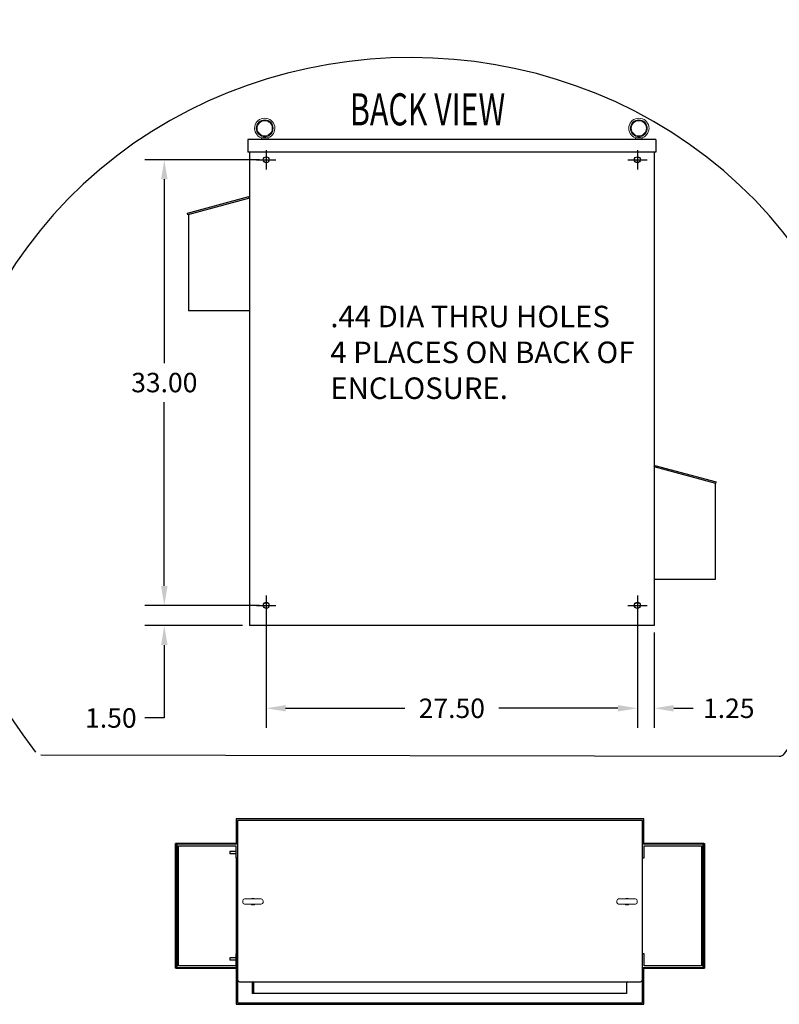
# Model space of a CAD drawing. Units: inches. Extents: x -14 to 207, y -104 to 28.
# Drawn here: x 107 to 163, y -45 to 28 of the extents above; entities that cross this region are included whole.
import ezdxf
from ezdxf.enums import TextEntityAlignment as Align

# ---------------------------------------------------------------- set-up
doc = ezdxf.new("R2010")
doc.units = ezdxf.units.IN
doc.header["$MEASUREMENT"] = 0
doc.styles.add('MASTER', font='romans', dxfattribs={"width": 0.8})
doc.dimstyles.get("Standard").update_dxf_attribs({"dimtxt": 0.18, "dimasz": 0.18, "dimexe": 0.18, "dimexo": 0.0625, "dimgap": 0.09, "dimtad": 0, "dimtih": 1, "dimtoh": 1, "dimzin": 4, "dimdsep": 46, "dimtxsty": 'Standard', "dimcen": 0.09, "dimadec": 0, "dimazin": 1, "dimtfac": 1, "dimtofl": 0, "dimtmove": 0, "dimatfit": 3, "dimfxl": 1, "dimtolj": 1, "dimtzin": 0, "dimarcsym": 0})

# ---------------------------------------------------------------- blocks, each defined once
blk = doc.blocks.new('*D6')
at = {"color": 0, "lineweight": -2, "transparency": 16777216}
for p, q in [((124.927, -16.202), (124.927, -24.763)), ((152.427, -16.202), (152.427, -24.763)), ((126.367, -23.323), (135.197, -23.323)), ((150.987, -23.323), (142.157, -23.323))]:
    blk.add_line(p, q, dxfattribs=at)
at = {"color": 0, "transparency": 16777216}
for points in [[(126.367, -23.083), (126.367, -23.563), (124.927, -23.323)], [(150.987, -23.083), (150.987, -23.563), (152.427, -23.323)]]:
    blk.add_solid(points, dxfattribs=at)
at = {"layer": 'Defpoints', "color": 0, "transparency": 16777216}
for p in [(124.927, -15.702), (152.427, -15.702), (152.427, -23.323)]:
    blk.add_point(p, dxfattribs=at)
at = {"color": 0, "transparency": 16777216, "insert": (138.677, -23.323), "char_height": 1.44, "attachment_point": 5}
blk.add_mtext('\\A1;27.50', dxfattribs=at)
blk = doc.blocks.new('*D7')
at = {"color": 0, "lineweight": -2, "transparency": 16777216}
for p, q in [((124.427, 17.298), (115.936, 17.298)), ((117.376, 15.858), (117.376, 2.238)), ((117.376, -14.262), (117.376, -0.642)), ((124.427, -15.702), (115.936, -15.702))]:
    blk.add_line(p, q, dxfattribs=at)
at = {"color": 0, "transparency": 16777216}
for points in [[(117.136, 15.858), (117.616, 15.858), (117.376, 17.298)], [(117.136, -14.262), (117.616, -14.262), (117.376, -15.702)]]:
    blk.add_solid(points, dxfattribs=at)
at = {"layer": 'Defpoints', "color": 0, "transparency": 16777216}
for p in [(117.376, 17.298), (124.927, 17.298), (124.927, -15.702)]:
    blk.add_point(p, dxfattribs=at)
at = {"color": 0, "transparency": 16777216, "insert": (117.376, 0.798), "char_height": 1.44, "attachment_point": 5}
blk.add_mtext('\\A1;33.00', dxfattribs=at)
blk = doc.blocks.new('*D8')
at = {"color": 0, "lineweight": -2, "transparency": 16777216}
for p, q in [((117.377, -14.262), (117.377, -12.822)), ((124.427, -15.702), (115.937, -15.702)), ((123.177, -17.202), (115.937, -17.202)), ((117.377, -18.642), (117.377, -24.041)), ((117.377, -24.041), (115.937, -24.041))]:
    blk.add_line(p, q, dxfattribs=at)
at = {"color": 0, "transparency": 16777216}
for points in [[(117.137, -14.262), (117.617, -14.262), (117.377, -15.702)], [(117.137, -18.642), (117.617, -18.642), (117.377, -17.202)]]:
    blk.add_solid(points, dxfattribs=at)
at = {"layer": 'Defpoints', "color": 0, "transparency": 16777216}
for p in [(117.377, -15.702), (124.927, -15.702), (123.677, -17.202)]:
    blk.add_point(p, dxfattribs=at)
at = {"color": 0, "transparency": 16777216, "insert": (113.417, -24.041), "char_height": 1.44, "attachment_point": 5}
blk.add_mtext('\\A1;1.50', dxfattribs=at)
blk = doc.blocks.new('*D9')
at = {"color": 0, "lineweight": -2, "transparency": 16777216}
for p, q in [((152.427, -16.202), (152.427, -24.763)), ((153.677, -17.702), (153.677, -24.763)), ((150.987, -23.323), (149.547, -23.323)), ((155.117, -23.323), (156.557, -23.323))]:
    blk.add_line(p, q, dxfattribs=at)
at = {"color": 0, "transparency": 16777216}
for points in [[(150.987, -23.083), (150.987, -23.563), (152.427, -23.323)], [(155.117, -23.083), (155.117, -23.563), (153.677, -23.323)]]:
    blk.add_solid(points, dxfattribs=at)
at = {"layer": 'Defpoints', "color": 0, "transparency": 16777216}
for p in [(152.427, -15.702), (153.677, -17.202), (153.677, -23.323)]:
    blk.add_point(p, dxfattribs=at)
at = {"color": 0, "transparency": 16777216, "insert": (159.197, -23.323), "char_height": 1.44, "attachment_point": 5}
blk.add_mtext('\\A1;1.25', dxfattribs=at)

msp = doc.modelspace()

# ---------------------------------------------------------------- linework, layer by layer
at = {"color": 7}
for p, q in [((123.569, 18.798), (123.569, 17.862)), ((153.785, 18.798), (123.569, 18.798)), ((153.785, 18.798), (153.785, 17.862)), ((153.785, 17.862), (123.569, 17.862)), ((123.677, 17.862), (123.677, -17.202)), ((124.927, 18.018), (124.927, 16.578)), ((152.427, 18.018), (152.427, 16.578)), ((153.677, 17.862), (153.677, -17.202)), ((124.207, 17.298), (125.647, 17.298)), ((124.771, 17.298), (125.147, 17.298)), ((124.927, 17.298), (124.927, 17.078)), ((151.707, 17.298), (153.147, 17.298)), ((152.207, 17.298), (152.583, 17.298)), ((152.427, 17.078), (152.427, 17.298)), ((119.088, 13.346), (123.646, 14.568)), ((123.677, 14.452), (119.119, 13.23)), ((123.677, 14.452), (123.646, 14.568)), ((119.119, 13.23), (119.088, 13.346)), ((119.177, 13.246), (119.177, 6.112)), ((123.677, 6.112), (119.177, 6.112)), ((153.677, -5.452), (153.708, -5.336)), ((158.235, -6.674), (153.677, -5.452)), ((153.708, -5.336), (158.266, -6.558)), ((158.235, -6.674), (158.266, -6.558)), ((158.177, -6.658), (158.177, -13.792)), ((158.177, -13.792), (153.677, -13.792)), ((124.927, -14.982), (124.927, -16.422)), ((152.427, -14.982), (152.427, -16.422)), ((124.207, -15.702), (125.647, -15.702)), ((125.078, -15.542), (124.776, -15.542)), ((124.837, -15.702), (125.017, -15.702)), ((124.927, -15.482), (124.927, -15.542)), ((124.927, -15.612), (124.927, -15.792)), ((151.707, -15.702), (153.147, -15.702)), ((152.578, -15.542), (152.276, -15.542)), ((152.427, -15.542), (152.427, -15.482)), ((153.677, -17.202), (123.677, -17.202)), ((108.226, -26.763), (162.942, -26.872)), ((122.693, -31.515), (122.693, -33.333)), ((152.909, -31.515), (122.693, -31.515)), ((122.801, -31.623), (122.801, -42.513)), ((152.801, -31.623), (122.801, -31.623)), ((152.801, -43.414), (152.801, -31.623)), ((152.909, -33.333), (152.909, -31.515)), ((118.212, -42.573), (118.212, -33.333)), ((118.243, -33.333), (118.212, -33.333)), ((118.243, -33.333), (118.243, -42.573)), ((122.801, -33.333), (118.243, -33.333)), ((122.801, -33.393), (118.301, -33.393)), ((118.301, -33.393), (118.301, -42.513)), ((118.421, -42.393), (118.421, -33.513)), ((118.421, -33.513), (122.681, -33.513)), ((122.681, -33.513), (122.681, -34.393)), ((157.358, -33.333), (152.801, -33.333)), ((157.301, -33.393), (152.801, -33.393)), ((152.921, -33.513), (157.181, -33.513)), ((152.921, -34.393), (152.921, -33.513)), ((157.181, -33.513), (157.181, -42.393)), ((157.301, -42.513), (157.301, -33.393)), ((157.358, -42.573), (157.358, -33.333)), ((157.358, -33.333), (157.39, -33.333)), ((157.39, -33.333), (157.39, -42.573)), ((122.231, -33.918), (122.231, -34.108)), ((122.681, -33.918), (122.231, -33.918)), ((122.681, -34.108), (122.231, -34.108)), ((122.681, -34.393), (122.801, -34.393)), ((122.731, -42.513), (122.731, -34.393)), ((152.801, -34.393), (152.921, -34.393)), ((122.731, -41.513), (122.731, -37.787)), ((122.801, -37.823), (122.801, -43.414)), ((122.681, -41.513), (122.681, -42.393)), ((122.801, -41.513), (122.681, -41.513)), ((152.921, -41.513), (152.801, -41.513)), ((152.921, -42.393), (152.921, -41.513)), ((122.231, -41.798), (122.231, -41.988)), ((122.681, -41.798), (122.231, -41.798)), ((122.681, -41.988), (122.231, -41.988)), ((118.243, -42.573), (118.212, -42.573)), ((118.243, -42.573), (122.801, -42.573)), ((118.301, -42.513), (122.801, -42.513)), ((122.681, -42.393), (118.421, -42.393)), ((122.693, -42.573), (122.693, -45.245)), ((152.801, -42.513), (157.301, -42.513)), ((152.801, -42.573), (157.358, -42.573)), ((152.909, -45.245), (152.909, -42.573)), ((157.181, -42.393), (152.921, -42.393)), ((157.358, -42.573), (157.39, -42.573)), ((122.801, -43.414), (122.801, -45.137)), ((122.957, -43.57), (152.645, -43.57)), ((123.895, -43.57), (123.895, -44.44)), ((123.973, -43.648), (123.973, -43.57)), ((123.973, -43.648), (123.973, -44.44)), ((151.629, -43.57), (151.629, -43.648)), ((151.629, -43.648), (151.629, -44.44)), ((152.801, -45.137), (152.801, -43.414)), ((123.973, -44.44), (123.895, -44.44)), ((151.629, -44.44), (123.973, -44.44)), ((122.801, -45.137), (152.801, -45.137)), ((122.693, -45.245), (152.909, -45.245))]:
    msp.add_line(p, q, dxfattribs=at)
at = {"color": 7, "lineweight": 0}
for p, q in [((124.566, 18.798), (124.566, 18.92)), ((124.606, 18.928), (125.026, 18.928)), ((125.066, 18.798), (125.066, 18.92)), ((152.287, 18.798), (152.287, 18.92)), ((152.327, 18.928), (152.747, 18.928)), ((152.787, 18.798), (152.787, 18.92))]:
    msp.add_line(p, q, dxfattribs=at)
at = {"color": 7, "lineweight": 9}
for p, q in [((123.19, -37.57), (123.19, -37.7)), ((124.565, -37.445), (123.315, -37.445)), ((123.315, -37.825), (124.565, -37.825)), ((124.69, -37.57), (124.69, -37.7)), ((150.911, -37.57), (150.911, -37.7)), ((151.036, -37.445), (152.286, -37.445)), ((152.286, -37.825), (151.036, -37.825)), ((152.411, -37.57), (152.411, -37.7))]:
    msp.add_line(p, q, dxfattribs=at)
at = {"color": 7, "lineweight": 0, "flags": 128}
for points in [[(124.718, 18.928), (124.728, 18.933), (124.738, 18.939), (124.747, 18.945), (124.757, 18.951), (124.767, 18.957), (124.776, 18.962), (124.784, 18.967), (124.792, 18.971), (124.8, 18.974), (124.807, 18.976), (124.813, 18.977), (124.82, 18.977), (124.827, 18.975), (124.834, 18.973), (124.841, 18.971), (124.848, 18.967), (124.855, 18.963), (124.863, 18.958), (124.871, 18.954), (124.879, 18.949), (124.888, 18.943), (124.897, 18.938), (124.905, 18.933), (124.914, 18.928)], [(152.439, 18.928), (152.449, 18.933), (152.459, 18.939), (152.468, 18.945), (152.478, 18.951), (152.488, 18.957), (152.497, 18.962), (152.505, 18.967), (152.513, 18.971), (152.521, 18.974), (152.528, 18.976), (152.534, 18.977), (152.541, 18.977), (152.548, 18.975), (152.555, 18.973), (152.562, 18.971), (152.569, 18.967), (152.576, 18.963), (152.584, 18.958), (152.592, 18.954), (152.6, 18.949), (152.609, 18.943), (152.617, 18.938), (152.626, 18.933), (152.635, 18.928)], [(124.576, 18.916), (124.576, 18.916), (124.577, 18.916), (124.578, 18.916), (124.579, 18.916), (124.58, 18.916), (124.581, 18.916), (124.582, 18.916), (124.584, 18.916), (124.585, 18.916), (124.586, 18.917), (124.587, 18.917), (124.588, 18.918), (124.59, 18.918), (124.591, 18.919), (124.592, 18.919), (124.594, 18.92), (124.595, 18.921), (124.597, 18.922), (124.598, 18.922), (124.6, 18.923), (124.601, 18.924), (124.603, 18.925), (124.604, 18.926), (124.606, 18.928)], [(125.026, 18.928), (125.028, 18.926), (125.03, 18.925), (125.031, 18.924), (125.033, 18.923), (125.034, 18.922), (125.036, 18.922), (125.037, 18.921), (125.039, 18.92), (125.04, 18.919), (125.041, 18.919), (125.043, 18.918), (125.044, 18.918), (125.045, 18.917), (125.046, 18.917), (125.048, 18.916), (125.049, 18.916), (125.05, 18.916), (125.051, 18.916), (125.052, 18.916), (125.053, 18.916), (125.054, 18.916), (125.055, 18.916), (125.056, 18.916), (125.057, 18.916)], [(152.296, 18.916), (152.297, 18.916), (152.298, 18.916), (152.299, 18.916), (152.3, 18.916), (152.301, 18.916), (152.302, 18.916), (152.303, 18.916), (152.305, 18.916), (152.306, 18.916), (152.307, 18.917), (152.308, 18.917), (152.309, 18.918), (152.311, 18.918), (152.312, 18.919), (152.313, 18.919), (152.315, 18.92), (152.316, 18.921), (152.318, 18.922), (152.319, 18.922), (152.321, 18.923), (152.322, 18.924), (152.324, 18.925), (152.325, 18.926), (152.327, 18.928)], [(152.747, 18.928), (152.749, 18.926), (152.751, 18.925), (152.752, 18.924), (152.754, 18.923), (152.755, 18.922), (152.757, 18.922), (152.758, 18.921), (152.76, 18.92), (152.761, 18.919), (152.762, 18.919), (152.764, 18.918), (152.765, 18.918), (152.766, 18.917), (152.767, 18.917), (152.769, 18.916), (152.77, 18.916), (152.771, 18.916), (152.772, 18.916), (152.773, 18.916), (152.774, 18.916), (152.775, 18.916), (152.776, 18.916), (152.777, 18.916), (152.778, 18.916)]]:
    msp.add_lwpolyline(points, dxfattribs=at)
at = {"color": 7, "lineweight": 0}
for centre, radius in [((124.816, 19.627), 0.625), ((124.816, 19.627), 0.562), ((152.537, 19.627), 0.625), ((152.537, 19.627), 0.562)]:
    msp.add_circle(centre, radius, dxfattribs=at)
at = {"color": 7}
for centre in [(124.927, 17.298), (152.427, 17.298), (124.927, -15.702), (152.427, -15.702)]:
    msp.add_circle(centre, 0.22, dxfattribs=at)
at = {"color": 7, "lineweight": 0}
for centre in [(124.816, 19.627), (152.537, 19.627)]:
    msp.add_arc(centre, 0.75, 288.72059, 251.27941, dxfattribs=at)
at = {"color": 7}
for centre, radius, start, end in [((162.943, -26.372), 0.5, 269.88596, 321.70168), ((122.957, -43.414), 0.156, 180, 270.00006), ((123.895, -43.648), 0.078, 0, 90), ((151.707, -43.648), 0.078, 90, 180), ((152.645, -43.414), 0.156, 270, 0)]:
    msp.add_arc(centre, radius, start, end, dxfattribs=at)
at = {"color": 7, "lineweight": 9}
for centre, radius, start, end in [((123.315, -37.57), 0.125, 90, 180), ((123.315, -37.7), 0.125, 180, 270), ((123.94, -37.632), 0.25, 48.59038, 131.40962), ((123.94, -37.632), 0.25, 230.35389, 309.64611), ((123.94, -37.632), 0.19, 80.69518, 99.30482), ((124.565, -37.57), 0.125, 0, 90), ((124.565, -37.7), 0.125, 270, 0), ((151.036, -37.57), 0.125, 90, 180), ((151.036, -37.7), 0.125, 180, 270), ((151.661, -37.632), 0.25, 48.59038, 131.40962), ((151.661, -37.632), 0.25, 230.35389, 309.64611), ((151.661, -37.632), 0.19, 80.69518, 99.30482), ((152.286, -37.57), 0.125, 0, 90), ((152.286, -37.7), 0.125, 270, 0)]:
    msp.add_arc(centre, radius, start, end, dxfattribs=at)
at = {"color": 7}
msp.add_ellipse((135.636, -7.454), major_axis=(-34.47, -0.102), ratio=0.937648, start_param=2.501306, end_param=6.91289, dxfattribs=at)

# ---------------------------------------------------------------- texts
at = {"color": 7, "style": 'MASTER', "width": 0.601895}
msp.add_text('BACK VIEW', height=2.3745, dxfattribs=at).set_placement((131.13, 19.844), (142.631, 19.844), align=Align.FIT)
at = {"color": 7, "insert": (129.678, 6.486), "char_height": 1.59296, "attachment_point": 1, "style": 'MASTER'}
msp.add_mtext('.44 DIA THRU HOLES \\P4 PLACES ON BACK OF\\PENCLOSURE. ', dxfattribs=at)

# ---------------------------------------------------------------- dimensions: what is measured, and where the dimension line sits
at = {"color": 7}
dim = msp.add_linear_dim(base=(117.376, 17.298), p1=(124.927, -15.702), p2=(124.927, 17.298), angle=270, dimstyle='Standard', override={"dimscale": 8}, dxfattribs=at)
dim.commit()
dim.dimension.update_dxf_attribs({"geometry": '*D7', "text_midpoint": (117.376, 0.798)})
dim = msp.add_linear_dim(base=(117.377, -15.702), p1=(123.677, -17.202), p2=(124.927, -15.702), angle=270, dimstyle='Standard', override={"dimscale": 8}, dxfattribs=at)
dim.commit()
dim.dimension.update_dxf_attribs({"geometry": '*D8', "text_midpoint": (113.417, -24.041), "dimtype": 160})
for base, p1, p2, picture, middle in [((152.427, -23.323), (124.927, -15.702), (152.427, -15.702), '*D6', (138.677, -23.323)), ((153.677, -23.323), (152.427, -15.702), (153.677, -17.202), '*D9', (159.197, -23.323))]:
    dim = msp.add_linear_dim(base=base, p1=p1, p2=p2, dimstyle='Standard', override={"dimscale": 8}, dxfattribs=at)
    dim.commit()
    dim.dimension.update_dxf_attribs({"geometry": picture, "text_midpoint": middle})

doc.saveas('drawing.dxf')
